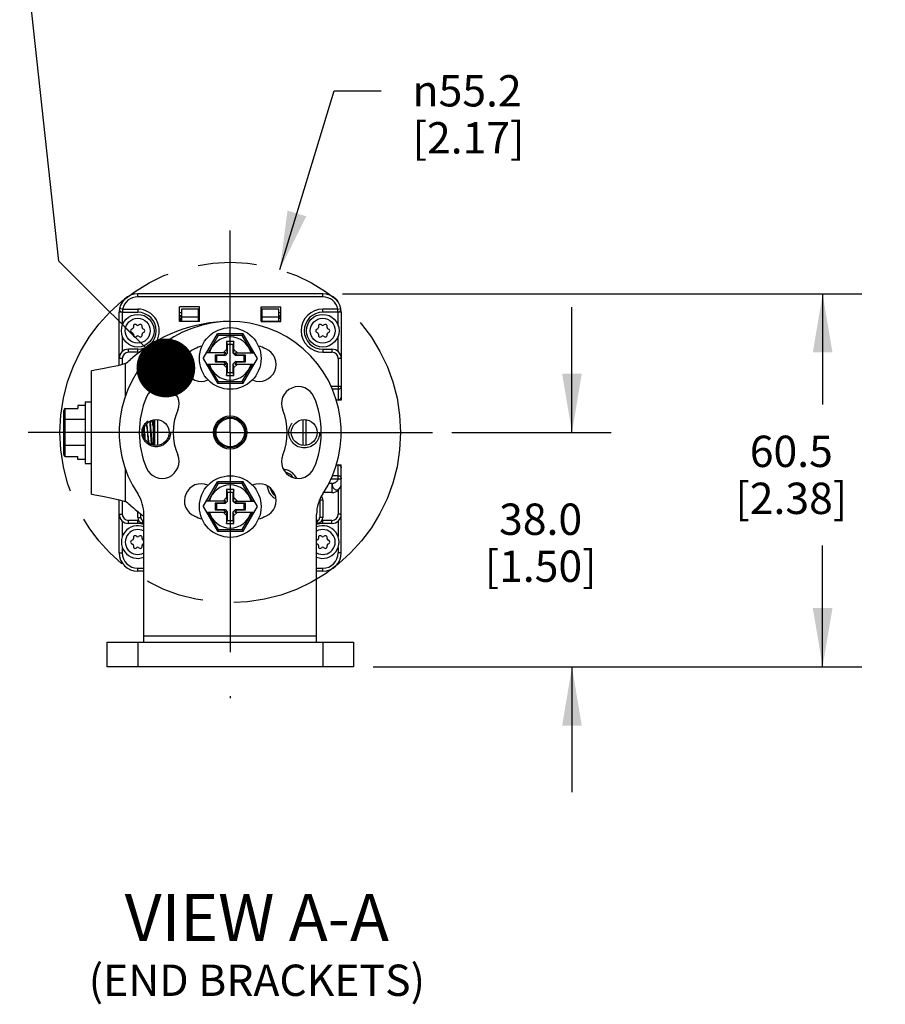
# Model space of a CAD drawing. Units: inches. Extents: x 0.5 to 33.6, y 0.5 to 21.6.
# Drawn here: x 21.1 to 23.9, y 11 to 14.2 of the extents above; entities that cross this region are included whole.
import ezdxf

# ---------------------------------------------------------------- set-up
doc = ezdxf.new("R2010")
doc.units = ezdxf.units.IN
doc.header["$LTSCALE"] = 1.87
doc.header["$MEASUREMENT"] = 0
for name, pattern in [('CENTER', [0.6, 0.375, -0.075, 0.075, -0.075]), ('HIDDEN', [0.2, 0.1, -0.1]), ('PHANTOM', [0.8, 0.45, -0.05, 0.1, -0.05, 0.1, -0.05])]:
    doc.linetypes.add(name, pattern=pattern)
doc.layers.get('0').update_dxf_attribs({"linetype": 'CONTINUOUS'})
for name, color, linetype in [('AXIS', 7, 'CONTINUOUS'), ('DEFAULT_2', 7, 'HIDDEN'), ('DEFAULT_3', 7, 'PHANTOM'), ('DRIVEN_DIMS', 7, 'CONTINUOUS'), ('NOTES', 7, 'CONTINUOUS'), ('SCHEME_DIMS', 7, 'CONTINUOUS')]:
    doc.layers.add(name, color=color, linetype=linetype)
doc.styles.add('TEXTSTYLE_6', font='gdt')
doc.dimstyles.new('DIMSTYLE_1', dxfattribs={"dimtxt": 0.1, "dimasz": 0.1875, "dimexe": 0.125, "dimexo": 0.0625, "dimgap": 0.09, "dimtad": 0, "dimtih": 1, "dimtoh": 1, "dimdec": 1, "dimlfac": 2, "dimzin": 4, "dimdsep": 46, "dimtxsty": 'STANDARD', "dimblk": '_FILLED', "dimblk1": '_FILLED', "dimblk2": '_FILLED', "dimcen": 0.09, "dimadec": 0, "dimazin": 0, "dimtp": 0.001, "dimtm": 0.001, "dimtfac": 1, "dimtdec": 1, "dimtofl": 0, "dimtmove": 0, "dimatfit": 2, "dimldrblk": '_FILLED', "dimfxl": 1, "dimtolj": 1, "dimtzin": 4, "dimarcsym": 0})
doc.dimstyles.new('DIMSTYLE_2', dxfattribs={"dimtxt": 0.1, "dimasz": 0.1875, "dimexe": 0.125, "dimexo": 0.0625, "dimgap": 0.1, "dimtad": 0, "dimtih": 1, "dimtoh": 1, "dimdec": 1, "dimlfac": 2, "dimzin": 4, "dimdsep": 46, "dimtxsty": 'STANDARD', "dimblk": '_FILLED', "dimblk1": '_FILLED', "dimblk2": '_FILLED', "dimcen": 0.09, "dimadec": 0, "dimazin": 0, "dimtp": 0.1, "dimtm": 0.1, "dimtfac": 1, "dimtdec": 3, "dimtofl": 0, "dimtmove": 0, "dimatfit": 3, "dimldrblk": '_FILLED', "dimfxl": 1, "dimtolj": 1, "dimtzin": 4, "dimarcsym": 0})
doc.dimstyles.get("Standard").update_dxf_attribs({"dimtxt": 0.1, "dimasz": 0.1875, "dimexe": 0.125, "dimexo": 0.0625, "dimgap": 0.09, "dimtad": 0, "dimtih": 1, "dimtoh": 1, "dimdec": 3, "dimzin": 4, "dimdsep": 46, "dimtxsty": 'STANDARD', "dimblk": '_FILLED', "dimblk1": '_FILLED', "dimblk2": '_FILLED', "dimcen": 0.09, "dimadec": 0, "dimazin": 0, "dimtol": 1, "dimtp": 0.001, "dimtm": 0.001, "dimtfac": 1, "dimtdec": 3, "dimtofl": 0, "dimtmove": 0, "dimatfit": 3, "dimldrblk": '_FILLED', "dimfxl": 1, "dimtolj": 1, "dimtzin": 4, "dimarcsym": 0})

# ---------------------------------------------------------------- blocks, each defined once
blk = doc.blocks.new('_FILLED')
at = {"color": 0, "linetype": 'BYBLOCK'}
blk.add_solid([(0, 0), (-1, 0.167), (-1, -0.167)], dxfattribs=at)
blk = doc.blocks.new('*D0')
at = {"layer": 'DRIVEN_DIMS', "color": 7, "linetype": 'CONTINUOUS'}
for p, q in [((21.9485, 13.3536), (22.1221, 13.9243)), ((22.1221, 13.9243), (22.2721, 13.9243))]:
    blk.add_line(p, q, dxfattribs=at)
at = {"layer": 'DRIVEN_DIMS', "color": 7, "linetype": 'CONTINUOUS', "xscale": 0.1875, "yscale": 0.1875, "zscale": 0.1875, "rotation": 253.078352843}
blk.add_blockref('_FILLED', (21.9485, 13.3536), dxfattribs=at)
at = {"layer": 'DRIVEN_DIMS', "color": 7, "linetype": 'CONTINUOUS', "insert": (22.3721, 13.9743), "char_height": 0.1, "width": 0.6, "attachment_point": 1, "line_spacing_factor": 0.9, "style": 'TEXTSTYLE_6'}
blk.add_mtext('{\\Fgdt;n}\\Ftxt;55.2\\P[2.17]', dxfattribs=at)
blk = doc.blocks.new('*D7')
at = {"layer": 'SCHEME_DIMS', "color": 7, "linetype": 'CONTINUOUS'}
for p, q in [((22.8809, 12.8338), (22.8809, 13.2338)), ((22.498, 12.8338), (23.0059, 12.8338)), ((22.2465, 12.0857), (23.0059, 12.0857)), ((22.8809, 12.0857), (22.8809, 11.6857))]:
    blk.add_line(p, q, dxfattribs=at)
at = {"layer": 'SCHEME_DIMS', "color": 7, "linetype": 'CONTINUOUS', "xscale": 0.1875, "yscale": 0.1875, "zscale": 0.1875}
for p, rotation in [((22.8809, 12.8338), 270), ((22.8809, 12.0857), 90)]:
    blk.add_blockref('_FILLED', p, dxfattribs=dict(at, rotation=rotation))
at = {"layer": 'SCHEME_DIMS', "color": 7, "linetype": 'CONTINUOUS', "insert": (22.7809, 12.6071), "char_height": 0.1, "width": 0.6, "attachment_point": 2, "line_spacing_factor": 0.9}
blk.add_mtext('38.0\\P[1.50]', dxfattribs=at)
blk = doc.blocks.new('*D8')
at = {"layer": 'SCHEME_DIMS', "color": 7, "linetype": 'CONTINUOUS'}
for p, q in [((22.1481, 13.2767), (23.8059, 13.2767)), ((23.6809, 13.2767), (23.6809, 12.9237)), ((23.6809, 12.0857), (23.6809, 12.4737)), ((22.2465, 12.0857), (23.8059, 12.0857))]:
    blk.add_line(p, q, dxfattribs=at)
at = {"layer": 'SCHEME_DIMS', "color": 7, "linetype": 'CONTINUOUS', "xscale": 0.1875, "yscale": 0.1875, "zscale": 0.1875}
for p, rotation in [((23.6809, 13.2767), 90), ((23.6809, 12.0857), 270)]:
    blk.add_blockref('_FILLED', p, dxfattribs=dict(at, rotation=rotation))
at = {"layer": 'SCHEME_DIMS', "color": 7, "linetype": 'CONTINUOUS', "insert": (23.5809, 12.8237), "char_height": 0.1, "width": 0.6, "attachment_point": 2, "line_spacing_factor": 0.9}
blk.add_mtext('60.5\\P[2.38]', dxfattribs=at)

msp = doc.modelspace()

# ---------------------------------------------------------------- linework, layer by layer
at = {"color": 7, "linetype": 'CONTINUOUS'}
for p, q in [((21.4951, 13.2668), (21.4951, 13.2767)), ((22.0856, 13.2767), (21.4951, 13.2767)), ((22.0856, 13.2668), (21.4951, 13.2668)), ((22.0856, 13.2668), (22.0856, 13.2767)), ((21.4468, 13.2275), (21.4372, 13.2294)), ((21.6289, 13.1881), (21.6289, 13.2353)), ((21.6919, 13.2353), (21.6289, 13.2353)), ((21.6919, 13.1881), (21.6919, 13.2353)), ((21.8888, 13.1881), (21.8888, 13.2353)), ((21.8888, 13.2353), (21.9518, 13.2353)), ((21.9518, 13.1881), (21.9518, 13.2353)), ((22.1338, 13.2275), (22.1435, 13.2294)), ((21.436, 13.0482), (21.436, 13.2176)), ((21.4458, 13.2176), (21.436, 13.2176)), ((21.4458, 13.2176), (21.4458, 13.1757)), ((21.4468, 13.2275), (21.4468, 13.2176)), ((21.4468, 13.2275), (21.4951, 13.2275)), ((21.4468, 13.2176), (21.4951, 13.2176)), ((21.4951, 13.2275), (21.4951, 13.2176)), ((21.6353, 13.2156), (21.6289, 13.2156)), ((21.6353, 13.2058), (21.6289, 13.2058)), ((21.6289, 13.1984), (21.6353, 13.1984)), ((21.6304, 13.1984), (21.6304, 13.1886)), ((21.6316, 13.2058), (21.6353, 13.1987)), ((21.6353, 13.2279), (21.6353, 13.1886)), ((21.6895, 13.2279), (21.6353, 13.2279)), ((21.6353, 13.2033), (21.6895, 13.2033)), ((21.6895, 13.1886), (21.6895, 13.2279)), ((21.6919, 13.2156), (21.6895, 13.2156)), ((21.6919, 13.2058), (21.6895, 13.2058)), ((21.6895, 13.1984), (21.6919, 13.1984)), ((21.8912, 13.2156), (21.8888, 13.2156)), ((21.8912, 13.2058), (21.8888, 13.2058)), ((21.8888, 13.1984), (21.8912, 13.1984)), ((21.8912, 13.2279), (21.8912, 13.1886)), ((21.9454, 13.2279), (21.8912, 13.2279)), ((21.8912, 13.2033), (21.9454, 13.2033)), ((21.9454, 13.1886), (21.9454, 13.2279)), ((21.9518, 13.2156), (21.9454, 13.2156)), ((21.9454, 13.1987), (21.9491, 13.2058)), ((21.9518, 13.2058), (21.9454, 13.2058)), ((21.9454, 13.1984), (21.9518, 13.1984)), ((21.9503, 13.1984), (21.9503, 13.1886)), ((22.0856, 13.2176), (22.0856, 13.2275)), ((22.1338, 13.2275), (22.0856, 13.2275)), ((22.1338, 13.2176), (22.0856, 13.2176)), ((22.1338, 13.2176), (22.1338, 13.2275)), ((22.1348, 13.1757), (22.1348, 13.2176)), ((22.1447, 13.2176), (22.1348, 13.2176)), ((22.1447, 13.2176), (22.1447, 12.9371)), ((21.4813, 13.1738), (21.4813, 13.1693)), ((21.4926, 13.1759), (21.4887, 13.1781)), ((21.5014, 13.1781), (21.4975, 13.1759)), ((21.5088, 13.1693), (21.5088, 13.1738)), ((21.6289, 13.1886), (21.6919, 13.1886)), ((21.6919, 13.1881), (21.6289, 13.1881)), ((21.8888, 13.1886), (21.9518, 13.1886)), ((21.8888, 13.1881), (21.9518, 13.1881)), ((22.0719, 13.1738), (22.0719, 13.1693)), ((22.0832, 13.1759), (22.0792, 13.1781)), ((22.092, 13.1781), (22.0881, 13.1759)), ((22.0994, 13.1693), (22.0994, 13.1738)), ((21.4458, 13.1414), (21.4458, 13.092)), ((21.4789, 13.1651), (21.4749, 13.1628)), ((21.4749, 13.1543), (21.4789, 13.152)), ((21.4813, 13.1478), (21.4813, 13.1433)), ((21.4887, 13.139), (21.4926, 13.1413)), ((21.4975, 13.1413), (21.5014, 13.139)), ((21.5088, 13.1433), (21.5088, 13.1478)), ((21.5152, 13.1628), (21.5113, 13.1651)), ((21.5113, 13.152), (21.5152, 13.1543)), ((21.7038, 13.07), (21.7493, 13.1487)), ((21.7522, 13.1437), (21.7198, 13.0877)), ((21.7522, 13.1437), (21.7493, 13.1487)), ((21.8314, 13.1487), (21.7493, 13.1487)), ((21.8285, 13.1437), (21.7522, 13.1437)), ((21.8285, 13.1437), (21.8314, 13.1487)), ((21.8609, 13.0877), (21.8285, 13.1437)), ((21.8769, 13.07), (21.8314, 13.1487)), ((22.0694, 13.1651), (22.0655, 13.1628)), ((22.0655, 13.1543), (22.0694, 13.152)), ((22.0719, 13.1478), (22.0719, 13.1433)), ((22.0792, 13.139), (22.0832, 13.1413)), ((22.0881, 13.1413), (22.092, 13.139)), ((22.0994, 13.1433), (22.0994, 13.1478)), ((22.1057, 13.1628), (22.1018, 13.1651)), ((22.1018, 13.152), (22.1057, 13.1543)), ((22.1348, 13.092), (22.1348, 13.1414)), ((21.7785, 13.1241), (21.7785, 13.0985)), ((21.7785, 13.1241), (21.7805, 13.1143)), ((21.8021, 13.1241), (21.7785, 13.1241)), ((21.7805, 13.1143), (21.7805, 13.0866)), ((21.8002, 13.1143), (21.7805, 13.1143)), ((21.8021, 13.1241), (21.8002, 13.1143)), ((21.8002, 13.0866), (21.8002, 13.1143)), ((21.8021, 13.0985), (21.8021, 13.1241)), ((21.4655, 13.0897), (21.4655, 13.0995)), ((21.4951, 13.0995), (21.4655, 13.0995)), ((21.4951, 13.0897), (21.4655, 13.0897)), ((21.4951, 13.0897), (21.4951, 13.0995)), ((21.7761, 13.0877), (21.714, 13.0877)), ((21.7421, 13.0806), (21.7421, 13.0593)), ((21.769, 13.0806), (21.7421, 13.0806)), ((21.7421, 13.0806), (21.746, 13.0798)), ((21.746, 13.0798), (21.746, 13.0601)), ((21.7737, 13.0798), (21.746, 13.0798)), ((21.7785, 13.0985), (21.7677, 13.0877)), ((21.769, 13.0806), (21.7761, 13.0877)), ((21.769, 13.0806), (21.7737, 13.0798)), ((21.7805, 13.0866), (21.7737, 13.0798)), ((21.7785, 13.0985), (21.7805, 13.0866)), ((21.8021, 13.0985), (21.8002, 13.0866)), ((21.8069, 13.0798), (21.8002, 13.0866)), ((21.813, 13.0877), (21.8021, 13.0985)), ((21.8117, 13.0806), (21.8046, 13.0877)), ((21.8046, 13.0877), (21.8666, 13.0877)), ((21.8117, 13.0806), (21.8069, 13.0798)), ((21.8346, 13.0798), (21.8069, 13.0798)), ((21.8386, 13.0806), (21.8117, 13.0806)), ((21.8386, 13.0806), (21.8346, 13.0798)), ((21.8346, 13.0601), (21.8346, 13.0798)), ((21.8386, 13.0593), (21.8386, 13.0806)), ((22.0856, 13.0995), (22.0856, 13.0897)), ((22.0856, 13.0995), (22.1151, 13.0995)), ((22.0856, 13.0897), (22.1151, 13.0897)), ((22.1151, 13.0995), (22.1151, 13.0897)), ((21.4458, 13.07), (21.436, 13.07)), ((21.4458, 13.07), (21.4458, 13.0509)), ((21.4557, 12.9476), (21.4557, 13.0535)), ((21.7038, 13.07), (21.7493, 12.9912)), ((21.714, 13.0523), (21.7761, 13.0523)), ((21.7198, 13.0523), (21.7522, 12.9962)), ((21.7421, 13.0593), (21.746, 13.0601)), ((21.7421, 13.0593), (21.769, 13.0593)), ((21.746, 13.0601), (21.7737, 13.0601)), ((21.7677, 13.0523), (21.7785, 13.0414)), ((21.769, 13.0593), (21.7737, 13.0601)), ((21.769, 13.0593), (21.7761, 13.0523)), ((21.7737, 13.0601), (21.7805, 13.0534)), ((21.7785, 13.0414), (21.7805, 13.0534)), ((21.7785, 13.0414), (21.7785, 13.0158)), ((21.7805, 13.0534), (21.7805, 13.0257)), ((21.8002, 13.0534), (21.8069, 13.0601)), ((21.8002, 13.0257), (21.8002, 13.0534)), ((21.8021, 13.0414), (21.8002, 13.0534)), ((21.8021, 13.0414), (21.813, 13.0523)), ((21.8021, 13.0158), (21.8021, 13.0414)), ((21.8117, 13.0593), (21.8046, 13.0523)), ((21.8046, 13.0523), (21.8666, 13.0523)), ((21.8069, 13.0601), (21.8346, 13.0601)), ((21.8117, 13.0593), (21.8069, 13.0601)), ((21.8117, 13.0593), (21.8386, 13.0593)), ((21.8285, 12.9962), (21.8609, 13.0523)), ((21.8314, 12.9912), (21.8769, 13.07)), ((21.8386, 13.0593), (21.8346, 13.0601)), ((22.1348, 13.07), (22.1348, 12.9371)), ((22.1447, 13.07), (22.1348, 13.07)), ((21.3474, 12.6369), (21.3474, 13.0306)), ((21.7785, 13.0158), (21.7805, 13.0257)), ((21.7785, 13.0158), (21.8021, 13.0158)), ((21.7805, 13.0257), (21.8002, 13.0257)), ((21.8021, 13.0158), (21.8002, 13.0257)), ((21.7522, 12.9962), (21.7493, 12.9912)), ((21.7493, 12.9912), (21.8314, 12.9912)), ((21.7522, 12.9962), (21.8285, 12.9962)), ((21.8285, 12.9962), (21.8314, 12.9912)), ((22.1122, 12.9814), (22.1447, 12.9814)), ((22.1348, 12.9717), (22.1162, 12.9717)), ((21.3041, 12.9203), (21.3041, 12.91)), ((21.3277, 12.9203), (21.3041, 12.9203)), ((21.3277, 12.9322), (21.3277, 12.7353)), ((21.3277, 12.9322), (21.3474, 12.9322)), ((22.1348, 12.9372), (22.1288, 12.9372)), ((22.1447, 12.9371), (22.1288, 12.9371)), ((21.2588, 12.7632), (21.2588, 12.9043)), ((21.2638, 12.7575), (21.2638, 12.91)), ((21.2638, 12.91), (21.3041, 12.91)), ((21.3277, 12.8748), (21.2638, 12.8748)), ((21.5418, 12.8672), (21.5391, 12.8719)), ((21.5423, 12.8676), (21.5416, 12.8676)), ((21.5443, 12.8714), (21.5421, 12.8676)), ((21.5443, 12.8714), (21.5443, 12.7937)), ((21.5482, 12.8743), (21.5482, 12.7932)), ((21.5581, 12.8746), (21.5581, 12.7929)), ((22.0226, 12.7929), (22.0226, 12.8746)), ((22.0325, 12.7932), (22.0325, 12.8743)), ((21.3277, 12.7927), (21.2638, 12.7927)), ((21.5315, 12.7995), (21.5317, 12.7999)), ((21.5315, 12.7999), (21.5322, 12.7999)), ((21.532, 12.8003), (21.5333, 12.7981)), ((21.2638, 12.7575), (21.3041, 12.7575)), ((21.3041, 12.7472), (21.3041, 12.7575)), ((21.3277, 12.7472), (21.3041, 12.7472)), ((21.3277, 12.7353), (21.3474, 12.7353)), ((22.1292, 12.7304), (22.1447, 12.7304)), ((22.1292, 12.7303), (22.1348, 12.7303)), ((22.1348, 12.6861), (22.1348, 12.7304)), ((22.1447, 12.4499), (22.1447, 12.7304)), ((21.4557, 12.614), (21.4557, 12.7192)), ((22.1348, 12.6958), (22.1159, 12.6958)), ((21.7038, 12.5975), (21.7493, 12.6763)), ((21.7522, 12.6713), (21.7198, 12.6152)), ((21.8314, 12.6763), (21.7493, 12.6763)), ((21.7522, 12.6713), (21.7493, 12.6763)), ((21.8285, 12.6713), (21.7522, 12.6713)), ((21.8285, 12.6713), (21.8314, 12.6763)), ((21.8609, 12.6152), (21.8285, 12.6713)), ((21.8769, 12.5975), (21.8314, 12.6763)), ((22.1151, 12.6713), (22.1045, 12.6713)), ((22.1121, 12.6861), (22.1447, 12.6861)), ((22.1151, 12.6713), (22.1151, 12.6418)), ((21.8021, 12.6517), (21.7785, 12.6517)), ((21.7785, 12.6517), (21.7785, 12.6261)), ((21.7785, 12.6517), (21.7805, 12.6418)), ((21.8002, 12.6418), (21.7805, 12.6418)), ((21.7805, 12.6418), (21.7805, 12.6141)), ((21.8021, 12.6517), (21.8002, 12.6418)), ((21.8002, 12.6141), (21.8002, 12.6418)), ((21.8021, 12.6261), (21.8021, 12.6517)), ((21.9299, 12.6418), (21.9248, 12.6418)), ((21.9278, 12.6379), (21.9322, 12.6379)), ((22.1151, 12.6418), (22.0878, 12.6418)), ((22.1348, 12.6493), (22.1348, 12.5729)), ((21.436, 12.4499), (21.436, 12.6193)), ((21.4458, 12.6166), (21.4458, 12.5729)), ((21.7761, 12.6152), (21.714, 12.6152)), ((21.769, 12.6082), (21.7421, 12.6082)), ((21.7421, 12.6082), (21.746, 12.6074)), ((21.7421, 12.6082), (21.7421, 12.5869)), ((21.7737, 12.6074), (21.746, 12.6074)), ((21.746, 12.6074), (21.746, 12.5877)), ((21.7785, 12.6261), (21.7677, 12.6152)), ((21.769, 12.6082), (21.7761, 12.6152)), ((21.769, 12.6082), (21.7737, 12.6074)), ((21.7805, 12.6141), (21.7737, 12.6074)), ((21.7785, 12.6261), (21.7805, 12.6141)), ((21.8021, 12.6261), (21.8002, 12.6141)), ((21.8069, 12.6074), (21.8002, 12.6141)), ((21.813, 12.6152), (21.8021, 12.6261)), ((21.8046, 12.6152), (21.8666, 12.6152)), ((21.8117, 12.6082), (21.8046, 12.6152)), ((21.8117, 12.6082), (21.8069, 12.6074)), ((21.8346, 12.6074), (21.8069, 12.6074)), ((21.8386, 12.6082), (21.8117, 12.6082)), ((21.8386, 12.6082), (21.8346, 12.6074)), ((21.8346, 12.5877), (21.8346, 12.6074)), ((21.8386, 12.5869), (21.8386, 12.6082)), ((22.0856, 12.6182), (22.0758, 12.6182)), ((22.0758, 12.6182), (22.0758, 12.5625)), ((22.0856, 12.6182), (22.0856, 12.5625)), ((21.436, 12.5729), (21.4458, 12.5729)), ((21.4951, 12.5625), (21.4951, 12.5833)), ((21.5049, 12.5625), (21.5049, 12.5757)), ((21.5147, 12.1646), (21.5147, 12.5726)), ((21.7038, 12.5975), (21.7493, 12.5188)), ((21.714, 12.5798), (21.7761, 12.5798)), ((21.7198, 12.5798), (21.7522, 12.5238)), ((21.7421, 12.5869), (21.746, 12.5877)), ((21.7421, 12.5869), (21.769, 12.5869)), ((21.746, 12.5877), (21.7737, 12.5877)), ((21.7677, 12.5798), (21.7785, 12.569)), ((21.769, 12.5869), (21.7737, 12.5877)), ((21.769, 12.5869), (21.7761, 12.5798)), ((21.7737, 12.5877), (21.7805, 12.5809)), ((21.7785, 12.569), (21.7805, 12.5809)), ((21.7805, 12.5809), (21.7805, 12.5532)), ((21.8002, 12.5809), (21.8069, 12.5877)), ((21.8021, 12.569), (21.8002, 12.5809)), ((21.8002, 12.5532), (21.8002, 12.5809)), ((21.8021, 12.569), (21.813, 12.5798)), ((21.8117, 12.5869), (21.8046, 12.5798)), ((21.8046, 12.5798), (21.8666, 12.5798)), ((21.8069, 12.5877), (21.8346, 12.5877)), ((21.8117, 12.5869), (21.8069, 12.5877)), ((21.8117, 12.5869), (21.8386, 12.5869)), ((21.8285, 12.5238), (21.8609, 12.5798)), ((21.8314, 12.5188), (21.8769, 12.5975)), ((21.8386, 12.5869), (21.8346, 12.5877)), ((22.0659, 12.1646), (22.0659, 12.5726)), ((22.1447, 12.5729), (22.1348, 12.5729)), ((21.4458, 12.5509), (21.4458, 12.5015)), ((21.4655, 12.5434), (21.4655, 12.5532)), ((21.4951, 12.5532), (21.4655, 12.5532)), ((21.4951, 12.5434), (21.4655, 12.5434)), ((21.4951, 12.5625), (21.5049, 12.5625)), ((21.4951, 12.5434), (21.4951, 12.5532)), ((21.5098, 12.5435), (21.5123, 12.553)), ((21.7785, 12.569), (21.7785, 12.5434)), ((21.7785, 12.5434), (21.7805, 12.5532)), ((21.7785, 12.5434), (21.8021, 12.5434)), ((21.7805, 12.5532), (21.8002, 12.5532)), ((21.8021, 12.5434), (21.8002, 12.5532)), ((21.8021, 12.5434), (21.8021, 12.569)), ((22.0708, 12.5435), (22.0684, 12.553)), ((22.0856, 12.5625), (22.0758, 12.5625)), ((22.1151, 12.5532), (22.0856, 12.5532)), ((22.0856, 12.5434), (22.0856, 12.5532)), ((22.1151, 12.5434), (22.0856, 12.5434)), ((22.1151, 12.5434), (22.1151, 12.5532)), ((22.1348, 12.5509), (22.1348, 12.5015)), ((21.7522, 12.5238), (21.7493, 12.5188)), ((21.7493, 12.5188), (21.8314, 12.5188)), ((21.7522, 12.5238), (21.8285, 12.5238)), ((21.8285, 12.5238), (21.8314, 12.5188)), ((21.4789, 12.4909), (21.4749, 12.4886)), ((21.4749, 12.4801), (21.4789, 12.4778)), ((21.4813, 12.4996), (21.4813, 12.4951)), ((21.4926, 12.5016), (21.4887, 12.5039)), ((21.5014, 12.5039), (21.4975, 12.5016)), ((21.5088, 12.4951), (21.5088, 12.4996)), ((21.5147, 12.4889), (21.5113, 12.4909)), ((21.5113, 12.4778), (21.5147, 12.4798)), ((22.0694, 12.4909), (22.0659, 12.4889)), ((22.0659, 12.4798), (22.0694, 12.4778)), ((22.0719, 12.4996), (22.0719, 12.4951)), ((22.0832, 12.5016), (22.0792, 12.5039)), ((22.092, 12.5039), (22.0881, 12.5016)), ((22.0994, 12.4951), (22.0994, 12.4996)), ((22.1057, 12.4886), (22.1018, 12.4909)), ((22.1018, 12.4778), (22.1057, 12.4801)), ((21.436, 12.4499), (21.4458, 12.4499)), ((21.4458, 12.4672), (21.4458, 12.4499)), ((21.4813, 12.4736), (21.4813, 12.469)), ((21.4887, 12.4648), (21.4926, 12.467)), ((21.4975, 12.467), (21.5014, 12.4648)), ((21.5088, 12.469), (21.5088, 12.4736)), ((22.0719, 12.4736), (22.0719, 12.469)), ((22.0792, 12.4648), (22.0832, 12.467)), ((22.0881, 12.467), (22.092, 12.4648)), ((22.0994, 12.469), (22.0994, 12.4736)), ((22.1348, 12.4672), (22.1348, 12.4499)), ((22.1447, 12.4499), (22.1348, 12.4499)), ((21.4951, 12.4007), (21.5147, 12.4007)), ((21.4951, 12.3908), (21.4951, 12.4007)), ((21.5147, 12.3908), (21.4951, 12.3908)), ((22.0659, 12.4007), (22.0856, 12.4007)), ((22.0856, 12.3908), (22.0659, 12.3908)), ((22.0856, 12.3908), (22.0856, 12.4007)), ((21.3966, 12.1645), (22.184, 12.1645)), ((21.3966, 12.1645), (21.3966, 12.0857)), ((21.4951, 12.1645), (21.4951, 12.0857)), ((22.0659, 12.1841), (21.5147, 12.1841)), ((22.0856, 12.1645), (22.0856, 12.0857)), ((22.184, 12.1645), (22.184, 12.0857)), ((22.184, 12.0857), (21.3966, 12.0857))]:
    msp.add_line(p, q, dxfattribs=at)
for points in [[(21.4557, 13.0535), (21.4316, 13.047), (21.4087, 13.0418), (21.3881, 13.0376), (21.371, 13.0345), (21.3581, 13.0323), (21.3501, 13.031), (21.3474, 13.0306)], [(22.1447, 12.9814), (22.1446, 12.98), (22.1443, 12.9786), (22.1438, 12.9773), (22.1431, 12.9761), (22.1423, 12.975), (22.1413, 12.974), (22.1401, 12.9732), (22.1389, 12.9725), (22.1376, 12.9721), (22.1362, 12.9718), (22.1348, 12.9717)], [(22.1447, 12.9469), (22.1446, 12.9456), (22.1443, 12.9442), (22.1438, 12.9429), (22.1431, 12.9417), (22.1423, 12.9406), (22.1413, 12.9396), (22.1401, 12.9388), (22.1389, 12.9381), (22.1376, 12.9376), (22.1362, 12.9373), (22.1348, 12.9372)], [(21.2588, 12.8719), (21.2591, 12.8729), (21.2599, 12.8737), (21.2611, 12.8743), (21.2624, 12.8747), (21.2638, 12.8748)], [(21.5315, 12.7999), (21.5314, 12.7999), (21.5308, 12.8008), (21.5301, 12.803), (21.5295, 12.8063), (21.5289, 12.8107), (21.5283, 12.816), (21.5277, 12.822), (21.5271, 12.8284), (21.5264, 12.835), (21.5258, 12.8416), (21.5252, 12.8478), (21.5246, 12.8536), (21.524, 12.8585), (21.5236, 12.8613)], [(21.532, 12.8003), (21.5314, 12.8016), (21.5308, 12.8043), (21.5302, 12.8081), (21.5296, 12.8129), (21.529, 12.8185), (21.5284, 12.8246), (21.5278, 12.8311), (21.5272, 12.8377), (21.5266, 12.8441), (21.5259, 12.8502), (21.5253, 12.8556), (21.5247, 12.8602), (21.5244, 12.8623)], [(21.537, 12.8237), (21.5359, 12.8411), (21.5354, 12.8496), (21.5348, 12.8576), (21.5343, 12.8648), (21.5338, 12.8697)], [(21.5348, 12.8701), (21.5353, 12.8644), (21.5358, 12.8571), (21.5364, 12.849), (21.537, 12.8404), (21.5375, 12.8315), (21.5381, 12.8228), (21.5386, 12.8144), (21.5392, 12.8066), (21.5398, 12.7997), (21.5402, 12.7951)], [(21.5443, 12.8537), (21.5437, 12.8587), (21.543, 12.8627), (21.5424, 12.8655), (21.5418, 12.8672)], [(21.5443, 12.8611), (21.5437, 12.8644), (21.5431, 12.8666), (21.5424, 12.8676), (21.5423, 12.8676)], [(21.5158, 12.8483), (21.5162, 12.8424), (21.5173, 12.8252)], [(21.5182, 12.8253), (21.5172, 12.8423), (21.5166, 12.8503)], [(21.5173, 12.8252), (21.5178, 12.8169), (21.518, 12.8138)], [(21.5191, 12.812), (21.5188, 12.817), (21.5182, 12.8253)], [(21.5392, 12.7956), (21.5387, 12.8007), (21.5382, 12.8076), (21.5376, 12.8154), (21.537, 12.8237)], [(21.2588, 12.7956), (21.2591, 12.7946), (21.2599, 12.7938), (21.2611, 12.7932), (21.2624, 12.7928), (21.2638, 12.7927)], [(22.1348, 12.7303), (22.1362, 12.7302), (22.1376, 12.7299), (22.1389, 12.7294), (22.1401, 12.7287), (22.1413, 12.7279), (22.1423, 12.7269), (22.1431, 12.7258), (22.1438, 12.7246), (22.1443, 12.7233), (22.1446, 12.7219), (22.1447, 12.7206)], [(22.1348, 12.6958), (22.1362, 12.6957), (22.1376, 12.6955), (22.1389, 12.695), (22.1401, 12.6943), (22.1413, 12.6935), (22.1423, 12.6925), (22.1431, 12.6914), (22.1438, 12.6902), (22.1443, 12.6889), (22.1446, 12.6875), (22.1447, 12.6861)], [(22.1151, 12.6713), (22.1165, 12.6714), (22.1178, 12.6716), (22.1192, 12.6719), (22.1206, 12.6722), (22.122, 12.6727), (22.1234, 12.6732), (22.1248, 12.6738), (22.1262, 12.6745), (22.1274, 12.6753), (22.1287, 12.6761), (22.1298, 12.677), (22.1309, 12.678), (22.1319, 12.679), (22.1327, 12.6801), (22.1334, 12.6812), (22.134, 12.6824), (22.1345, 12.6836), (22.1347, 12.6848), (22.1348, 12.6861)], [(22.1151, 12.6713), (22.1153, 12.6688), (22.1157, 12.6662), (22.1163, 12.6637), (22.1171, 12.6614), (22.1181, 12.6592), (22.1193, 12.6572), (22.1207, 12.6554), (22.1222, 12.6539), (22.1238, 12.6527), (22.1255, 12.6517), (22.1273, 12.6511), (22.1292, 12.6508), (22.131, 12.6508), (22.1328, 12.6511), (22.1346, 12.6517), (22.1363, 12.6527), (22.1379, 12.6539), (22.1394, 12.6554), (22.1407, 12.6572), (22.1419, 12.6592), (22.1429, 12.6614), (22.1436, 12.6637), (22.1442, 12.6662), (22.1446, 12.6688), (22.1447, 12.6713)], [(21.3474, 12.6369), (21.3501, 12.6365), (21.3581, 12.6352), (21.371, 12.633), (21.3881, 12.6299), (21.4087, 12.6257), (21.4316, 12.6205), (21.4557, 12.614)]]:
    msp.add_lwpolyline(points, dxfattribs=at)
for centre, radius in [((21.4951, 13.1586), 0.0522), ((21.4951, 13.1586), 0.0397), ((22.0856, 13.1586), 0.0522), ((22.0856, 13.1586), 0.0397), ((21.7903, 13.07), 0.0984), ((21.7903, 12.8338), 0.0492), ((21.7903, 12.8338), 0.0453), ((21.7903, 12.5975), 0.0984)]:
    msp.add_circle(centre, radius, dxfattribs=at)
for centre, radius, start, end in [((21.4951, 13.2176), 0.0591, 90, 180), ((21.4951, 13.2176), 0.0492, 90, 168.463), ((22.0856, 13.2176), 0.0591, 0, 90), ((22.0856, 13.2176), 0.0492, 11.537, 90), ((21.4468, 13.2275), 0.00984, 168.463, 270), ((22.1338, 13.2275), 0.00984, 270, 11.537), ((21.4951, 13.1586), 0.0689, 330.3384, 90), ((21.4951, 13.1586), 0.0591, 270, 90), ((22.0856, 13.1586), 0.0689, 90, 270), ((22.0856, 13.1586), 0.0591, 90, 270), ((21.7903, 12.8338), 0.3543, 326.4427, 213.5573), ((21.4764, 13.1693), 0.00492, 300, 360), ((21.4862, 13.1738), 0.00492, 60, 180), ((21.4951, 13.1801), 0.00492, 240, 300), ((21.5039, 13.1738), 0.00492, 0, 120), ((21.5137, 13.1693), 0.00492, 180, 240), ((22.0669, 13.1693), 0.00492, 300, 360), ((22.0768, 13.1738), 0.00492, 60, 180), ((22.0856, 13.1801), 0.00492, 240, 300), ((22.0944, 13.1738), 0.00492, 0, 120), ((22.1043, 13.1693), 0.00492, 180, 240), ((21.4774, 13.1586), 0.00492, 120, 240), ((21.4764, 13.1478), 0.00492, 0, 60), ((21.4862, 13.1433), 0.00492, 180, 300), ((21.4951, 13.137), 0.00492, 60, 120), ((21.5039, 13.1433), 0.00492, 240, 360), ((21.5137, 13.1478), 0.00492, 120, 180), ((21.5127, 13.1586), 0.00492, 300, 60), ((21.7903, 13.07), 0.0689, 14.9006, 165.0994), ((22.068, 13.1586), 0.00492, 120, 240), ((22.0669, 13.1478), 0.00492, 0, 60), ((22.0768, 13.1433), 0.00492, 180, 300), ((22.0856, 13.137), 0.00492, 60, 120), ((22.0944, 13.1433), 0.00492, 240, 360), ((22.1043, 13.1478), 0.00492, 120, 180), ((22.1033, 13.1586), 0.00492, 300, 60), ((21.4655, 13.07), 0.0295, 90, 180), ((21.4655, 13.07), 0.0197, 90, 180), ((21.4951, 13.1586), 0.0689, 270, 276.3798), ((22.1151, 13.07), 0.0295, 0, 90), ((22.1151, 13.07), 0.0197, 0, 90), ((21.7903, 13.07), 0.0689, 194.9006, 345.0994), ((22.1348, 12.9469), 0.00984, 270, 360), ((22.1348, 12.7206), 0.00984, 0, 90), ((21.7903, 12.5975), 0.0689, 14.9006, 165.0994), ((22.1151, 12.6713), 0.0295, 270, 360), ((21.3966, 12.5726), 0.1181, 0, 33.5573), ((22.184, 12.5726), 0.1181, 146.4427, 180), ((22.0659, 12.6182), 0.00984, 0, 5.33), ((22.0659, 12.6182), 0.0197, 0, 37.3389), ((21.4655, 12.5729), 0.0295, 180, 270), ((21.4655, 12.5729), 0.0197, 180, 270), ((21.7903, 12.5975), 0.0689, 194.9006, 345.0994), ((22.1151, 12.5729), 0.0295, 270, 360), ((22.1151, 12.5729), 0.0197, 270, 360), ((21.5147, 12.5625), 0.0197, 180, 255.5225), ((21.4951, 12.4843), 0.0689, 87.9387, 90), ((21.4951, 12.4843), 0.0591, 70.5106, 90), ((21.5147, 12.5625), 0.00984, 180, 255.5225), ((21.4951, 12.4863), 0.0591, 70.438, 75.5225), ((21.4951, 12.4863), 0.0689, 73.3317, 75.5225), ((22.0856, 12.4863), 0.0591, 104.4775, 109.562), ((22.0856, 12.4863), 0.0689, 104.4775, 106.6683), ((22.0856, 12.4843), 0.0591, 90, 109.4894), ((22.0659, 12.5625), 0.00984, 284.4775, 360), ((22.0659, 12.5625), 0.0197, 284.4775, 360), ((22.0856, 12.4843), 0.0689, 90, 92.0613), ((21.4951, 12.4843), 0.0522, 67.7631, 292.2369), ((21.4951, 12.4843), 0.0397, 60.2345, 299.7655), ((22.0856, 12.4843), 0.0522, 247.7631, 112.2369), ((22.0856, 12.4843), 0.0397, 240.2345, 119.7655), ((21.4774, 12.4843), 0.00492, 120, 240), ((21.4764, 12.4951), 0.00492, 300, 360), ((21.4764, 12.4736), 0.00492, 0, 60), ((21.4862, 12.4996), 0.00492, 60, 180), ((21.4951, 12.5059), 0.00492, 240, 300), ((21.5039, 12.4996), 0.00492, 0, 120), ((21.5137, 12.4951), 0.00492, 180, 240), ((21.5137, 12.4736), 0.00492, 120, 180), ((22.0669, 12.4951), 0.00492, 300, 360), ((22.0669, 12.4736), 0.00492, 0, 60), ((22.0768, 12.4996), 0.00492, 60, 180), ((22.0856, 12.5059), 0.00492, 240, 300), ((22.0944, 12.4996), 0.00492, 0, 120), ((22.1043, 12.4951), 0.00492, 180, 240), ((22.1043, 12.4736), 0.00492, 120, 180), ((22.1033, 12.4843), 0.00492, 300, 60), ((21.4951, 12.4499), 0.0591, 180, 270), ((21.4951, 12.4499), 0.0492, 180, 270), ((21.4862, 12.469), 0.00492, 180, 300), ((21.4951, 12.4628), 0.00492, 60, 120), ((21.5039, 12.469), 0.00492, 240, 360), ((22.0768, 12.469), 0.00492, 180, 300), ((22.0856, 12.4628), 0.00492, 60, 120), ((22.0856, 12.4499), 0.0591, 270, 360), ((22.0856, 12.4499), 0.0492, 270, 360), ((22.0944, 12.469), 0.00492, 240, 360)]:
    msp.add_arc(centre, radius, start, end, dxfattribs=at)
for centre, start_param, end_param in [((21.2638, 12.9043), 0, 1.570796), ((21.2638, 12.7632), 1.570796, 3.141593)]:
    msp.add_ellipse(centre, major_axis=(0, 0.00577), ratio=0.866025, start_param=start_param, end_param=end_param, dxfattribs=at)
at = {"layer": 'AXIS', "color": 7, "linetype": 'CENTER'}
for q in [(21.7903, 13.4789), (21.1452, 12.8338), (21.7903, 11.9857), (22.4355, 12.8338)]:
    msp.add_line((21.7903, 12.8338), q, dxfattribs=at)
at = {"layer": 'AXIS', "color": 7, "linetype": 'CONTINUOUS'}
for centre, radius in [((21.7903, 12.8338), 0.0531), ((21.5541, 12.8338), 0.0413), ((22.0266, 12.8338), 0.0413)]:
    msp.add_circle(centre, radius, dxfattribs=at)
for centre, radius, start, end in [((21.7903, 12.7107), 0.4774, 90, 132.0367), ((21.7903, 12.8338), 0.2904, 108.1028, 113), ((21.7903, 12.8338), 0.2904, 67, 71.8972), ((21.698, 13.0512), 0.0541, 113, 293), ((21.8826, 13.0512), 0.0541, 247, 67), ((21.3805, 13.1653), 0.1347, 303.9357, 312.0367), ((21.6233, 13.0008), 0.0413, 13.0613, 55.1125), ((21.5729, 12.926), 0.0541, 337, 157), ((21.7903, 12.8338), 0.1821, 112.8058, 113), ((21.7903, 12.8338), 0.1821, 67, 67.1942), ((22.0078, 12.926), 0.0541, 23, 203), ((21.7903, 12.8338), 0.2904, 157, 203), ((21.6233, 13.0008), 0.0413, 214.8875, 256.9462), ((21.7903, 12.8338), 0.2904, 337, 23), ((21.7903, 12.8338), 0.1821, 157, 203), ((21.7903, 12.8338), 0.1821, 337, 23), ((21.5729, 12.7415), 0.0541, 203, 23), ((22.0078, 12.7415), 0.0541, 157, 337), ((21.9574, 12.6667), 0.0413, 34.8875, 76.9462), ((21.698, 12.6163), 0.0541, 67, 247), ((21.7903, 12.8338), 0.1821, 247, 247.1942), ((21.7903, 12.8338), 0.1821, 292.8058, 293), ((21.8826, 12.6163), 0.0541, 293, 113), ((21.9574, 12.6667), 0.0413, 192.8724, 234.6249), ((21.3805, 12.5022), 0.1347, 47.9633, 56.0643), ((21.7903, 12.9568), 0.4774, 227.9633, 234.6701), ((21.7903, 12.8338), 0.2904, 247, 251.8511), ((21.7903, 12.8338), 0.2904, 288.1489, 293)]:
    msp.add_arc(centre, radius, start, end, dxfattribs=at)
at = {"layer": 'DEFAULT_2', "color": 7, "linetype": 'HIDDEN'}
for centre, radius in [((21.5541, 12.8338), 0.0455), ((22.0266, 12.8338), 0.0492)]:
    msp.add_circle(centre, radius, dxfattribs=at)
for centre, start, end in [((21.6233, 13.0008), 3.6037, 64.382), ((21.6233, 13.0008), 205.6205, 266.4032), ((21.9574, 12.6667), 25.6205, 86.4032), ((21.9574, 12.6667), 183.7874, 244.5921)]:
    msp.add_arc(centre, 0.0492, start, end, dxfattribs=at)
at = {"layer": 'DEFAULT_3', "color": 7, "linetype": 'PHANTOM'}
msp.add_circle((21.7903, 12.8338), 0.5433, dxfattribs=at)

# ---------------------------------------------------------------- texts
at = {"layer": 'NOTES', "color": 7, "linetype": 'CONTINUOUS', "insert": (21.8753, 11.3607), "char_height": 0.15, "width": 1.4, "attachment_point": 2, "line_spacing_factor": 0.9}
msp.add_mtext('VIEW A-A\\P\\H0.1;(END BRACKETS)', dxfattribs=at)

# ---------------------------------------------------------------- dimensions: what is measured, and where the dimension line sits
at = {"layer": 'DRIVEN_DIMS', "color": 7, "linetype": 'CONTINUOUS'}
dim = msp.add_diameter_dim_2p(p1=(21.9485, 13.3536), p2=(21.6322, 12.3139), text='%%c<>\\P[]', dimstyle='DIMSTYLE_1', override={"dimpost": '<>'}, dxfattribs=at)
dim.commit()
dim.dimension.update_dxf_attribs({"geometry": '*D0', "text_midpoint": (22.7388, 13.8493), "dimtype": 163})
at = {"layer": 'SCHEME_DIMS', "color": 7, "linetype": 'CONTINUOUS'}
for base, p1, picture, middle in [((23.6809, 12.0857), (22.0856, 13.2767), '*D8', (23.6809, 12.6987)), ((22.8809, 12.0857), (22.4355, 12.8338), '*D7', (22.8809, 12.4821))]:
    dim = msp.add_linear_dim(base=base, p1=p1, p2=(22.184, 12.0857), angle=270, text='<>\\P[]', dimstyle='DIMSTYLE_2', dxfattribs=at)
    dim.commit()
    dim.dimension.update_dxf_attribs({"geometry": picture, "text_midpoint": middle, "dimtype": 160})

# ---------------------------------------------------------------- leaders
at = {"layer": 'NOTES', "color": 7, "linetype": 'CONTINUOUS'}
msp.add_leader([(21.5849, 13.0398), (21.2438, 13.3804), (21.1184, 14.5243), (21.3686, 14.5243)], dimstyle='STANDARD', override={"dimtad": 0, "dimldrblk": 'DOT'}, dxfattribs=at)

doc.saveas('drawing.dxf')
